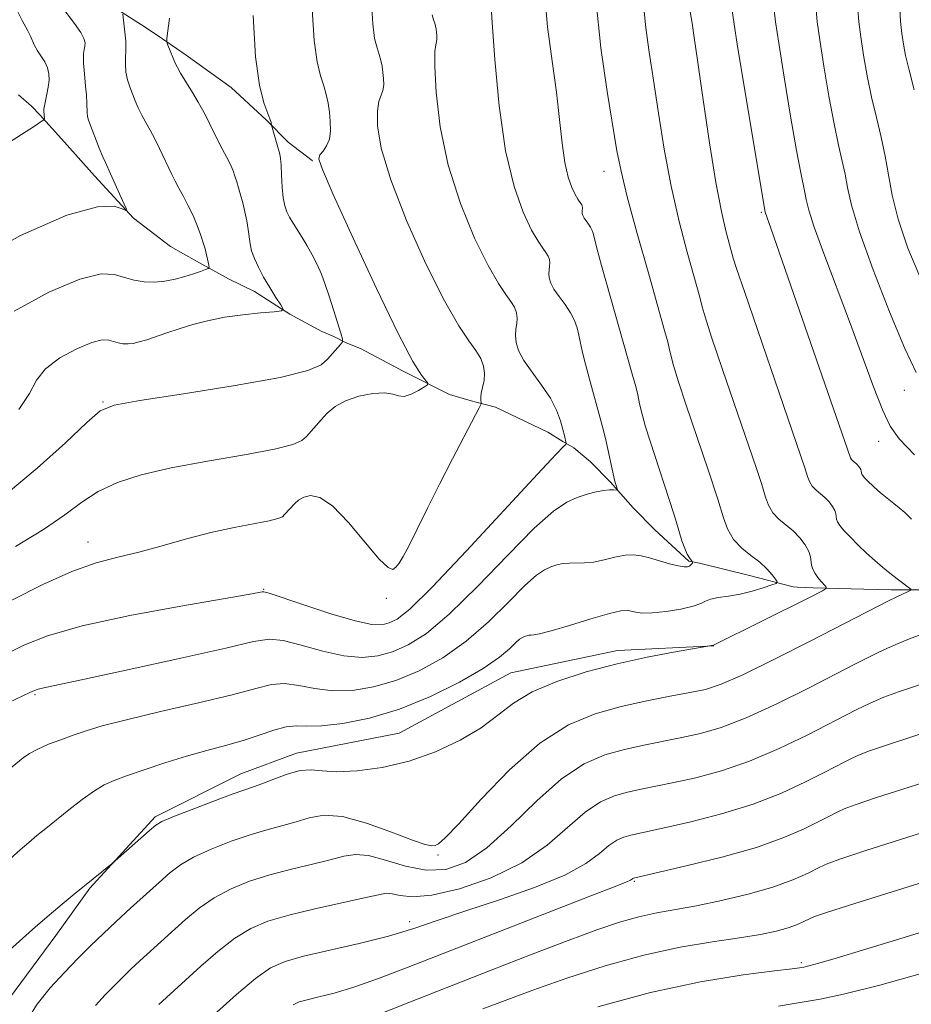
# Model space of a CAD drawing. Extents: x 2129800 to 2132700, y 339800 to 342700.
# Drawn here: x 2131648 to 2131749, y 341622 to 341733 of the extents above; entities that cross this region are included whole.
import ezdxf

# ---------------------------------------------------------------- set-up
doc = ezdxf.new("R2010")
doc.units = 0
doc.header["$MEASUREMENT"] = 0
for name, color, linetype, lineweight in [('DTM HARD BREAKLINE', 7, 'Continuous', 0), ('DTM SPOT ELEVATION', 2, 'Continuous', 13), ('INDEX CONTOUR', 41, 'Continuous', 13), ('INTERMEDIATE CONTOUR', 44, 'Continuous', 0)]:
    doc.layers.add(name, color=color, linetype=linetype, lineweight=lineweight)

msp = doc.modelspace()

# ---------------------------------------------------------------- linework, layer by layer
at = {"layer": 'DTM HARD BREAKLINE'}
for points in [[(2131681.178, 341716.707, 901.832), (2131681.129, 341716.79, 901.239), (2131678.415, 341718.867, 900.449), (2131675.965, 341721.341, 899.857), (2131671.974, 341725.041, 899.264), (2131666.909, 341728.662, 898.514), (2131663.659, 341730.947, 897.763), (2131661.869, 341732.09, 896.776), (2131659.172, 341733.818, 895.789)], [(2131750.252, 341668.355, 916.262), (2131746.423, 341668.386, 915.591), (2131743.338, 341668.43, 914.959), (2131737.61, 341668.584, 913.616), (2131735.819, 341668.674, 913.024), (2131735.35, 341668.725, 912.431), (2131730.439, 341669.996, 911.167), (2131724.794, 341671.377, 910.496), (2131723.582, 341671.614, 909.706), (2131719.755, 341675.147, 908.995), (2131717.306, 341677.621, 908.403), (2131714.774, 341680.511, 907.81), (2131712.489, 341682.818, 907.02), (2131710.617, 341684.377, 906.428), (2131709.405, 341685.103, 905.835), (2131707.698, 341686.163, 905.243), (2131701.806, 341688.956, 904.571), (2131699.603, 341689.519, 903.781), (2131699.051, 341689.687, 902.992), (2131696.626, 341690.417, 902.281), (2131691.396, 341693.042, 901.649), (2131686.577, 341695.582, 900.977), (2131684.952, 341696.226, 900.187), (2131683.575, 341696.953, 899.397), (2131682.198, 341697.513, 898.805), (2131678.618, 341699.467, 898.094), (2131674.625, 341702.004, 897.462), (2131671.706, 341703.458, 896.712), (2131668.1, 341705.438, 895.527), (2131665.154, 341707.084, 894.737), (2131660.997, 341710.286, 894.105), (2131656.594, 341715.066, 893.433), (2131653.18, 341718.847, 892.801), (2131650.426, 341721.961, 891.814), (2131649.462, 341722.935, 891.024), (2131648.029, 341724.217, 890.234)], [(2131647.001, 341622.321, 915.063), (2131652.239, 341629.392, 914.589), (2131656.071, 341634.724, 914.155), (2131663.43, 341642.757, 913.72), (2131673.073, 341647.6, 913.286), (2131679.355, 341649.95, 913.404), (2131690.926, 341652.205, 913.167), (2131703.516, 341659.004, 913.049), (2131715.552, 341661.54, 913.483), (2131726.41, 341662.065, 914.036)]]:
    msp.add_polyline3d(points, dxfattribs=at)
at = {"layer": 'DTM SPOT ELEVATION'}
for p in [(2131714.01, 341715.57, 911.31), (2131714.01, 341715.57, 911.31), (2131731.77, 341710.95, 917.83), (2131731.77, 341710.95, 917.83), (2131747.91, 341690.88, 921.31), (2131747.91, 341690.88, 921.31), (2131657.55, 341689.54, 899.89), (2131745, 341685.12, 919.38), (2131745, 341685.12, 919.38), (2131655.85, 341673.77, 903.3), (2131675.66, 341668.42, 905.91), (2131675.66, 341668.42, 905.91), (2131689.5, 341667.4, 904.29), (2131689.5, 341667.4, 904.29), (2131649.86, 341656.55, 908.18), (2131695.32, 341638.44, 916.23), (2131695.32, 341638.44, 916.23), (2131717.44, 341635.48, 924.16), (2131717.44, 341635.48, 924.16), (2131692.12, 341630.95, 921.46), (2131692.12, 341630.95, 921.46), (2131736.27, 341626.31, 929.72), (2131736.27, 341626.31, 929.72)]:
    msp.add_point(p, dxfattribs=at)
at = {"layer": 'INDEX CONTOUR'}
for points in [[(2131707.283, 341736.251, 910), (2131707.665, 341731.884, 910), (2131708.171, 341727.988, 910), (2131708.658, 341724.51, 910), (2131709.024, 341721.413, 910), (2131709.316, 341718.742, 910), (2131709.622, 341716.565, 910), (2131710.001, 341714.921, 910), (2131710.413, 341713.746, 910), (2131710.789, 341712.951, 910), (2131711.077, 341712.447, 910), (2131711.425, 341711.949, 910), (2131711.523, 341711.786, 910), (2131711.581, 341711.636, 910), (2131711.601, 341711.489, 910), (2131711.59, 341711.339, 910), (2131711.566, 341711.18, 910), (2131711.551, 341711.007, 910), (2131711.568, 341710.811, 910), (2131711.638, 341710.583, 910), (2131711.783, 341710.307, 910), (2131712.013, 341709.979, 910), (2131712.279, 341709.621, 910), (2131712.522, 341709.26, 910), (2131712.697, 341708.918, 910), (2131712.813, 341708.588, 910), (2131712.897, 341708.257, 910), (2131712.993, 341707.83, 910), (2131713.231, 341706.897, 910), (2131713.758, 341704.964, 910), (2131717.254, 341692.595, 910), (2131717.601, 341691.296, 910), (2131717.825, 341690.36, 910), (2131718.047, 341689.359, 910), (2131718.327, 341688.175, 910), (2131718.709, 341686.769, 910), (2131719.216, 341685.139, 910), (2131721.914, 341676.935, 910), (2131722.209, 341675.964, 910), (2131722.818, 341673.899, 910), (2131723.124, 341673.022, 910), (2131723.423, 341672.382, 910), (2131723.687, 341671.96, 910), (2131723.987, 341671.577, 910), (2131724.015, 341671.505, 910), (2131723.99, 341671.432, 910), (2131723.93, 341671.314, 910), (2131723.831, 341671.17, 910), (2131723.681, 341671.036, 910), (2131723.454, 341670.95, 910), (2131723.062, 341670.947, 910), (2131722.403, 341671.064, 910), (2131721.425, 341671.318, 910), (2131719.161, 341671.966, 910), (2131718.217, 341672.204, 910), (2131717.349, 341672.316, 910), (2131716.4, 341672.264, 910), (2131715.264, 341672.038, 910), (2131714.032, 341671.74, 910), (2131712.848, 341671.495, 910), (2131711.82, 341671.398, 910), (2131710.149, 341671.392, 910), (2131709.42, 341671.321, 910), (2131708.726, 341671.174, 910), (2131708.048, 341670.957, 910), (2131707.336, 341670.639, 910), (2131706.425, 341670.019, 910), (2131705.118, 341668.852, 910), (2131703.281, 341667.005, 910), (2131701.018, 341664.774, 910), (2131698.495, 341662.561, 910), (2131695.861, 341660.701, 910), (2131693.199, 341659.238, 910), (2131690.575, 341658.15, 910), (2131688.051, 341657.414, 910), (2131685.663, 341657.023, 910), (2131683.445, 341656.973, 910), (2131681.423, 341657.221, 910), (2131679.61, 341657.57, 910), (2131678.013, 341657.784, 910), (2131676.548, 341657.674, 910), (2131674.764, 341657.242, 910), (2131672.119, 341656.533, 910), (2131668.313, 341655.616, 910), (2131664.026, 341654.626, 910), (2131660.18, 341653.722, 910), (2131657.464, 341653.018, 910), (2131655.629, 341652.465, 910), (2131654.193, 341651.972, 910), (2131652.776, 341651.466, 910), (2131651.402, 341650.942, 910), (2131650.196, 341650.414, 910), (2131649.253, 341649.899, 910), (2131648.542, 341649.419, 910), (2131646.89, 341648.081, 910)], [(2131733.21, 341733.743, 920), (2131733.356, 341732.438, 920), (2131733.723, 341730.018, 920), (2131734.341, 341726.193, 920), (2131735.073, 341721.791, 920), (2131735.743, 341717.923, 920), (2131736.213, 341715.422, 920), (2131736.684, 341713.181, 920), (2131736.834, 341712.383, 920), (2131737.123, 341711.21, 920), (2131737.742, 341709.271, 920), (2131738.813, 341706.309, 920), (2131741.706, 341698.62, 920), (2131744.423, 341691.283, 920), (2131745.462, 341688.604, 920), (2131746.285, 341686.837, 920), (2131747.305, 341685.415, 920), (2131749.038, 341683.595, 920)], [(2131674.455, 341733.138, 900), (2131674.729, 341728.493, 900), (2131675.168, 341725.275, 900), (2131675.67, 341723.315, 900), (2131676.366, 341721.49, 900), (2131676.489, 341721.091, 900), (2131676.555, 341720.766, 900), (2131677.344, 341718.054, 900), (2131677.481, 341717.528, 900), (2131677.561, 341717.021, 900), (2131677.616, 341716.278, 900), (2131677.674, 341715.136, 900), (2131677.752, 341713.801, 900), (2131677.866, 341712.571, 900), (2131678.031, 341711.666, 900), (2131678.262, 341710.997, 900), (2131678.573, 341710.399, 900), (2131678.973, 341709.733, 900), (2131679.987, 341708.111, 900), (2131680.562, 341707.158, 900), (2131681.14, 341706.137, 900), (2131681.681, 341705.077, 900), (2131682.16, 341703.991, 900), (2131682.604, 341702.818, 900), (2131683.058, 341701.478, 900), (2131683.542, 341699.954, 900), (2131684.352, 341697.306, 900), (2131684.534, 341696.654, 900), (2131684.528, 341696.329, 900), (2131684.329, 341696.05, 900), (2131683.428, 341695.014, 900), (2131682.849, 341694.377, 900), (2131682.13, 341693.756, 900), (2131680.619, 341693.098, 900), (2131677.519, 341692.324, 900), (2131672.44, 341691.398, 900), (2131666.615, 341690.463, 900), (2131661.686, 341689.711, 900), (2131658.814, 341689.213, 900), (2131657.238, 341688.568, 900), (2131655.719, 341687.26, 900), (2131653.295, 341684.957, 900), (2131650.126, 341682.073, 900), (2131646.654, 341679.205, 900)], [(2131751.583, 341658.338, 920), (2131747.233, 341656.871, 920), (2131745.592, 341656.262, 920), (2131744.363, 341655.747, 920), (2131743.385, 341655.291, 920), (2131742.465, 341654.836, 920), (2131736.93, 341651.993, 920), (2131733.781, 341650.474, 920), (2131730.448, 341649.054, 920), (2131727.262, 341647.962, 920), (2131724.375, 341647.178, 920), (2131721.895, 341646.62, 920), (2131718.204, 341645.87, 920), (2131716.695, 341645.538, 920), (2131715.197, 341645.12, 920), (2131713.625, 341644.441, 920), (2131711.908, 341643.303, 920), (2131707.637, 341639.576, 920), (2131704.764, 341637.577, 920), (2131701.304, 341635.896, 920), (2131697.723, 341634.656, 920), (2131694.616, 341633.932, 920), (2131692.432, 341633.744, 920), (2131691.039, 341633.886, 920), (2131690.16, 341634.09, 920), (2131689.485, 341634.135, 920), (2131688.587, 341633.977, 920), (2131687.007, 341633.612, 920), (2131681.417, 341632.379, 920), (2131678.483, 341631.676, 920), (2131676.136, 341630.989, 920), (2131674.216, 341630.186, 920), (2131672.405, 341629.084, 920), (2131670.477, 341627.589, 920), (2131668.578, 341625.936, 920), (2131663.844, 341621.593, 920)], [(2131752.83, 341630.695, 930), (2131747.4, 341629.016, 930), (2131743.172, 341627.724, 930), (2131740.187, 341626.829, 930), (2131738.241, 341626.262, 930), (2131737.119, 341625.952, 930), (2131736.567, 341625.816, 930), (2131736.054, 341625.729, 930), (2131735.234, 341625.622, 930), (2131733.262, 341625.38, 930), (2131729.72, 341624.926, 930), (2131724.897, 341624.158, 930), (2131719.258, 341622.967, 930), (2131713.326, 341621.329, 930)]]:
    msp.add_polyline3d(points, dxfattribs=at)
at = {"layer": 'INTERMEDIATE CONTOUR'}
for points in [[(2131646.881, 341735.69, 892), (2131648.433, 341732.596, 892), (2131649.054, 341731.416, 892), (2131649.312, 341730.899, 892), (2131649.831, 341729.78, 892), (2131650.163, 341729.177, 892), (2131650.976, 341727.907, 892), (2131651.292, 341727.242, 892), (2131651.446, 341726.556, 892), (2131651.456, 341725.838, 892), (2131651.368, 341725.074, 892), (2131651.225, 341724.27, 892), (2131650.874, 341722.575, 892), (2131650.856, 341722.375, 892), (2131650.93, 341721.535, 892), (2131650.799, 341721.332, 892), (2131649.809, 341720.657, 892), (2131631.645, 341709.053, 892)], [(2131652.782, 341734.279, 894), (2131654.332, 341732.239, 894), (2131655.022, 341731.25, 894), (2131655.397, 341730.548, 894), (2131655.513, 341730.07, 894), (2131655.487, 341729.689, 894), (2131655.421, 341729.298, 894), (2131655.357, 341728.857, 894), (2131655.323, 341728.347, 894), (2131655.339, 341727.746, 894), (2131655.398, 341727.029, 894), (2131655.581, 341725.17, 894), (2131655.669, 341724.15, 894), (2131655.73, 341723.26, 894), (2131655.761, 341722.153, 894), (2131655.785, 341721.805, 894), (2131655.858, 341721.472, 894), (2131656.014, 341721.025, 894), (2131657.126, 341718.19, 894), (2131657.522, 341717.213, 894), (2131657.805, 341716.56, 894), (2131658.402, 341715.293, 894), (2131659.939, 341711.867, 894), (2131660.177, 341711.291, 894), (2131660.116, 341711.152, 894), (2131659.704, 341711.331, 894), (2131658.801, 341711.637, 894), (2131656.916, 341711.583, 894), (2131653.473, 341710.613, 894), (2131648.24, 341708.341, 894), (2131642.371, 341705.063, 894)], [(2131701.251, 341734.692, 908), (2131701.405, 341732.376, 908), (2131701.713, 341728.191, 908), (2131702.211, 341722.979, 908), (2131702.935, 341717.895, 908), (2131703.885, 341713.874, 908), (2131704.922, 341710.955, 908), (2131705.872, 341708.954, 908), (2131706.599, 341707.68, 908), (2131707.117, 341706.912, 908), (2131707.478, 341706.42, 908), (2131707.725, 341706.01, 908), (2131707.872, 341705.629, 908), (2131707.924, 341705.258, 908), (2131707.895, 341704.879, 908), (2131707.834, 341704.478, 908), (2131707.796, 341704.039, 908), (2131707.839, 341703.546, 908), (2131708.016, 341702.968, 908), (2131708.384, 341702.273, 908), (2131708.963, 341701.444, 908), (2131709.636, 341700.538, 908), (2131710.251, 341699.626, 908), (2131710.692, 341698.762, 908), (2131710.986, 341697.929, 908), (2131711.197, 341697.092, 908), (2131711.613, 341695.148, 908), (2131711.933, 341693.813, 908), (2131712.377, 341692.137, 908), (2131713.714, 341687.323, 908), (2131714.003, 341686.203, 908), (2131714.263, 341685.1, 908), (2131715.121, 341681.105, 908), (2131715.215, 341680.752, 908), (2131715.562, 341679.635, 908), (2131715.523, 341679.598, 908), (2131715.105, 341679.635, 908), (2131714.66, 341679.637, 908), (2131714.013, 341679.576, 908), (2131713.149, 341679.418, 908), (2131712.126, 341679.159, 908), (2131711.021, 341678.798, 908), (2131709.842, 341678.272, 908), (2131708.333, 341677.244, 908), (2131706.17, 341675.312, 908), (2131703.178, 341672.28, 908), (2131699.788, 341668.772, 908), (2131696.58, 341665.616, 908), (2131693.999, 341663.45, 908), (2131691.949, 341662.147, 908), (2131690.198, 341661.39, 908), (2131688.527, 341660.922, 908), (2131686.754, 341660.744, 908), (2131684.711, 341660.918, 908), (2131682.324, 341661.448, 908), (2131679.901, 341662.117, 908), (2131677.843, 341662.649, 908), (2131676.313, 341662.809, 908), (2131674.508, 341662.536, 908), (2131671.384, 341661.807, 908), (2131666.334, 341660.662, 908), (2131660.495, 341659.375, 908), (2131655.439, 341658.278, 908), (2131650.869, 341657.31, 908), (2131650.247, 341657.163, 908), (2131649.822, 341657.018, 908), (2131649.276, 341656.775, 908), (2131645.306, 341654.893, 908)], [(2131713.097, 341735.019, 912), (2131713.656, 341729.519, 912), (2131714.369, 341724.571, 912), (2131715.489, 341717.883, 912), (2131715.947, 341715.576, 912), (2131716.656, 341712.69, 912), (2131717.776, 341708.566, 912), (2131719.065, 341703.977, 912), (2131720.864, 341697.625, 912), (2131721.208, 341696.359, 912), (2131721.387, 341695.619, 912), (2131721.566, 341694.832, 912), (2131721.876, 341693.659, 912), (2131722.436, 341691.819, 912), (2131723.306, 341689.188, 912), (2131725.784, 341681.922, 912), (2131726.857, 341678.602, 912), (2131727.484, 341676.49, 912), (2131727.958, 341675.239, 912), (2131728.639, 341674.063, 912), (2131729.562, 341673.084, 912), (2131730.602, 341672.258, 912), (2131731.592, 341671.497, 912), (2131732.396, 341670.744, 912), (2131732.99, 341670.065, 912), (2131733.382, 341669.554, 912), (2131733.561, 341669.266, 912), (2131733.447, 341669.101, 912), (2131732.941, 341668.914, 912), (2131731.993, 341668.605, 912), (2131730.741, 341668.231, 912), (2131729.372, 341667.892, 912), (2131728.058, 341667.658, 912), (2131726.915, 341667.49, 912), (2131726.045, 341667.322, 912), (2131725.478, 341667.102, 912), (2131724.94, 341666.83, 912), (2131724.084, 341666.523, 912), (2131722.689, 341666.202, 912), (2131721.021, 341665.926, 912), (2131719.473, 341665.762, 912), (2131718.35, 341665.753, 912), (2131717.601, 341665.849, 912), (2131717.089, 341665.979, 912), (2131716.64, 341666.066, 912), (2131715.939, 341666.007, 912), (2131714.638, 341665.697, 912), (2131712.55, 341665.086, 912), (2131710.145, 341664.351, 912), (2131708.059, 341663.729, 912), (2131706.768, 341663.395, 912), (2131706.118, 341663.282, 912), (2131705.798, 341663.266, 912), (2131705.547, 341663.242, 912), (2131705.309, 341663.191, 912), (2131705.075, 341663.117, 912), (2131704.83, 341663.007, 912), (2131704.517, 341662.794, 912), (2131704.067, 341662.392, 912), (2131703.384, 341661.73, 912), (2131702.248, 341660.775, 912), (2131700.41, 341659.507, 912), (2131697.723, 341657.951, 912), (2131694.448, 341656.329, 912), (2131690.952, 341654.91, 912), (2131687.575, 341653.905, 912), (2131684.573, 341653.301, 912), (2131682.179, 341653.028, 912), (2131680.522, 341652.993, 912), (2131679.319, 341653.022, 912), (2131678.182, 341652.918, 912), (2131676.8, 341652.543, 912), (2131675.162, 341651.978, 912), (2131673.331, 341651.364, 912), (2131671.357, 341650.802, 912), (2131669.234, 341650.247, 912), (2131666.941, 341649.614, 912), (2131664.509, 341648.858, 912), (2131662.168, 341648.071, 912), (2131660.2, 341647.384, 912), (2131658.785, 341646.87, 912), (2131657.689, 341646.381, 912), (2131656.574, 341645.71, 912), (2131655.197, 341644.722, 912), (2131653.685, 341643.555, 912), (2131651.078, 341641.461, 912), (2131650.089, 341640.645, 912), (2131649.174, 341639.871, 912), (2131648.209, 341639.035, 912), (2131645.464, 341636.592, 912)], [(2131718.467, 341734.338, 914), (2131718.731, 341731.764, 914), (2131719.124, 341729.011, 914), (2131719.61, 341725.855, 914), (2131720.164, 341722.15, 914), (2131720.811, 341718.081, 914), (2131721.59, 341713.913, 914), (2131722.502, 341709.923, 914), (2131723.414, 341706.437, 914), (2131724.831, 341701.364, 914), (2131725.086, 341700.305, 914), (2131725.426, 341699.143, 914), (2131726.163, 341696.87, 914), (2131727.396, 341693.236, 914), (2131731.235, 341682.049, 914), (2131731.774, 341680.369, 914), (2131732.231, 341678.829, 914), (2131732.577, 341677.917, 914), (2131733.073, 341677.059, 914), (2131733.751, 341676.339, 914), (2131735.357, 341675.013, 914), (2131736.105, 341674.234, 914), (2131736.719, 341673.425, 914), (2131737.134, 341672.687, 914), (2131737.319, 341672.093, 914), (2131737.424, 341671.152, 914), (2131737.58, 341670.683, 914), (2131737.832, 341670.207, 914), (2131738.148, 341669.747, 914), (2131738.491, 341669.329, 914), (2131739.057, 341668.731, 914), (2131739.118, 341668.56, 914), (2131738.654, 341668.255, 914), (2131737.268, 341667.554, 914), (2131726.356, 341662.145, 914), (2131721.848, 341661.351, 914), (2131718.891, 341660.776, 914), (2131715.497, 341660.022, 914), (2131712, 341659.101, 914), (2131708.708, 341658.035, 914), (2131705.923, 341656.849, 914), (2131703.821, 341655.569, 914), (2131702.063, 341654.216, 914), (2131700.182, 341652.813, 914), (2131697.819, 341651.4, 914), (2131695.047, 341650.095, 914), (2131692.045, 341649.037, 914), (2131689.009, 341648.331, 914), (2131686.197, 341647.954, 914), (2131683.885, 341647.849, 914), (2131682.24, 341647.939, 914), (2131680.995, 341648.047, 914), (2131679.776, 341647.974, 914), (2131678.317, 341647.589, 914), (2131676.787, 341647.03, 914), (2131675.463, 341646.504, 914), (2131674.497, 341646.147, 914), (2131673.54, 341645.822, 914), (2131672.116, 341645.319, 914), (2131669.94, 341644.508, 914), (2131667.484, 341643.567, 914), (2131665.41, 341642.754, 914), (2131664.183, 341642.234, 914), (2131663.482, 341641.82, 914), (2131662.791, 341641.233, 914), (2131658.579, 341637.498, 914), (2131654.294, 341634.039, 914), (2131652.921, 341632.901, 914), (2131651.458, 341631.661, 914), (2131649.941, 341630.347, 914), (2131645.947, 341626.799, 914)], [(2131687.805, 341734.618, 904), (2131687.946, 341732.201, 904), (2131688.17, 341730.559, 904), (2131688.436, 341729.501, 904), (2131688.686, 341728.754, 904), (2131688.874, 341728.083, 904), (2131689.008, 341727.42, 904), (2131689.107, 341726.739, 904), (2131689.18, 341726.027, 904), (2131689.195, 341725.328, 904), (2131689.107, 341724.7, 904), (2131688.65, 341723.468, 904), (2131688.473, 341722.403, 904), (2131688.493, 341720.706, 904), (2131688.919, 341718.174, 904), (2131689.976, 341714.613, 904), (2131691.775, 341710.019, 904), (2131693.954, 341705.152, 904), (2131696.037, 341700.958, 904), (2131697.643, 341698.145, 904), (2131698.787, 341696.448, 904), (2131699.584, 341695.362, 904), (2131700.13, 341694.457, 904), (2131700.454, 341693.615, 904), (2131700.569, 341692.796, 904), (2131700.502, 341691.977, 904), (2131700.343, 341691.205, 904), (2131700.194, 341690.549, 904), (2131700.136, 341690.058, 904), (2131700.147, 341689.723, 904), (2131700.182, 341689.515, 904), (2131700.174, 341689.35, 904), (2131699.968, 341688.906, 904), (2131696.944, 341683.15, 904), (2131695.479, 341680.292, 904), (2131694.13, 341677.584, 904), (2131692.974, 341675.226, 904), (2131692.053, 341673.374, 904), (2131691.392, 341672.129, 904), (2131690.927, 341671.368, 904), (2131690.576, 341670.914, 904), (2131690.231, 341670.671, 904), (2131689.679, 341670.873, 904), (2131688.679, 341671.84, 904), (2131685.213, 341675.955, 904), (2131683.408, 341677.83, 904), (2131681.988, 341678.797, 904), (2131680.939, 341679.015, 904), (2131680.17, 341678.817, 904), (2131679.598, 341678.491, 904), (2131679.164, 341678.124, 904), (2131678.017, 341676.849, 904), (2131677.761, 341676.62, 904), (2131677.264, 341676.397, 904), (2131676.261, 341676.145, 904), (2131672.311, 341675.408, 904), (2131669.706, 341674.843, 904), (2131666.951, 341674.121, 904), (2131664.2, 341673.34, 904), (2131661.593, 341672.627, 904), (2131659.198, 341672.044, 904), (2131656.782, 341671.395, 904), (2131654.037, 341670.421, 904), (2131650.773, 341668.952, 904), (2131647.254, 341667.185, 904)], [(2131694.67, 341733.21, 906), (2131694.807, 341732.666, 906), (2131694.936, 341732.281, 906), (2131695.033, 341731.936, 906), (2131695.101, 341731.595, 906), (2131695.152, 341731.245, 906), (2131695.19, 341730.878, 906), (2131695.197, 341730.518, 906), (2131695.152, 341730.195, 906), (2131695.049, 341729.851, 906), (2131694.951, 341729.08, 906), (2131694.939, 341727.389, 906), (2131695.103, 341724.449, 906), (2131695.565, 341720.576, 906), (2131696.455, 341716.254, 906), (2131697.83, 341711.947, 906), (2131699.438, 341708.053, 906), (2131700.954, 341704.956, 906), (2131702.121, 341702.912, 906), (2131702.952, 341701.68, 906), (2131703.531, 341700.891, 906), (2131703.928, 341700.233, 906), (2131704.163, 341699.622, 906), (2131704.246, 341699.027, 906), (2131704.2, 341698.42, 906), (2131704.102, 341697.776, 906), (2131704.042, 341697.072, 906), (2131704.11, 341696.281, 906), (2131704.395, 341695.354, 906), (2131704.985, 341694.238, 906), (2131705.914, 341692.909, 906), (2131706.994, 341691.455, 906), (2131707.98, 341689.992, 906), (2131708.683, 341688.626, 906), (2131709.13, 341687.43, 906), (2131709.4, 341686.47, 906), (2131709.566, 341685.788, 906), (2131709.773, 341684.856, 906), (2131709.725, 341684.758, 906), (2131709.512, 341684.57, 906), (2131708.641, 341683.686, 906), (2131706.525, 341681.428, 906), (2131698.532, 341672.757, 906), (2131694.665, 341668.67, 906), (2131692.137, 341666.199, 906), (2131690.699, 341665.056, 906), (2131689.822, 341664.63, 906), (2131689.003, 341664.431, 906), (2131687.845, 341664.466, 906), (2131685.978, 341664.863, 906), (2131683.226, 341665.676, 906), (2131680.192, 341666.665, 906), (2131676.257, 341667.984, 906), (2131675.681, 341668.142, 906), (2131675.476, 341668.135, 906), (2131675.122, 341668.063, 906), (2131673.919, 341667.848, 906), (2131666.326, 341666.544, 906), (2131660.558, 341665.477, 906), (2131655.186, 341664.312, 906), (2131651.268, 341663.175, 906), (2131648.618, 341662.116, 906), (2131646.733, 341661.168, 906)], [(2131659.766, 341733.312, 896), (2131660.097, 341730.257, 896), (2131660.124, 341729.759, 896), (2131660.118, 341729.195, 896), (2131660.085, 341728.464, 896), (2131660.07, 341727.616, 896), (2131660.131, 341726.74, 896), (2131660.304, 341725.906, 896), (2131660.564, 341725.11, 896), (2131661.184, 341723.535, 896), (2131661.523, 341722.734, 896), (2131661.909, 341721.923, 896), (2131662.356, 341721.098, 896), (2131662.854, 341720.22, 896), (2131663.382, 341719.245, 896), (2131663.92, 341718.156, 896), (2131665.297, 341715.201, 896), (2131665.673, 341714.456, 896), (2131666.094, 341713.67, 896), (2131666.604, 341712.742, 896), (2131667.159, 341711.696, 896), (2131667.695, 341710.584, 896), (2131668.157, 341709.473, 896), (2131668.525, 341708.464, 896), (2131668.955, 341707.163, 896), (2131669.057, 341706.815, 896), (2131669.465, 341704.994, 896), (2131669.501, 341704.745, 896), (2131669.409, 341704.614, 896), (2131669.109, 341704.492, 896), (2131668.544, 341704.291, 896), (2131667.748, 341704.02, 896), (2131666.776, 341703.715, 896), (2131665.682, 341703.415, 896), (2131664.518, 341703.175, 896), (2131663.331, 341703.057, 896), (2131662.165, 341703.105, 896), (2131661.036, 341703.301, 896), (2131659.956, 341703.61, 896), (2131658.854, 341703.946, 896), (2131657.339, 341704.002, 896), (2131654.94, 341703.417, 896), (2131651.426, 341701.945, 896), (2131647.528, 341699.791, 896)], [(2131681.13, 341733.878, 902), (2131681.338, 341730.347, 902), (2131681.671, 341727.908, 902), (2131682.066, 341726.337, 902), (2131682.437, 341725.227, 902), (2131682.716, 341724.23, 902), (2131682.915, 341723.246, 902), (2131683.062, 341722.234, 902), (2131683.171, 341721.176, 902), (2131683.193, 341720.138, 902), (2131683.062, 341719.204, 902), (2131682.747, 341718.444, 902), (2131682.35, 341717.855, 902), (2131682.006, 341717.416, 902), (2131681.883, 341716.964, 902), (2131682.273, 341715.772, 902), (2131683.497, 341712.972, 902), (2131685.709, 341708.104, 902), (2131688.382, 341702.346, 902), (2131690.822, 341697.285, 902), (2131692.486, 341694.131, 902), (2131693.452, 341692.582, 902), (2131694.178, 341691.685, 902), (2131694.132, 341691.502, 902), (2131693.775, 341691.259, 902), (2131693.106, 341690.858, 902), (2131692.281, 341690.436, 902), (2131691.496, 341690.189, 902), (2131690.871, 341690.243, 902), (2131690.227, 341690.454, 902), (2131689.309, 341690.606, 902), (2131687.958, 341690.529, 902), (2131686.385, 341690.216, 902), (2131684.893, 341689.705, 902), (2131683.721, 341689.037, 902), (2131682.833, 341688.285, 902), (2131682.126, 341687.528, 902), (2131680.486, 341685.674, 902), (2131679.961, 341685.206, 902), (2131678.944, 341684.75, 902), (2131676.89, 341684.235, 902), (2131673.485, 341683.608, 902), (2131669.323, 341682.891, 902), (2131665.224, 341682.127, 902), (2131661.843, 341681.338, 902), (2131659.164, 341680.474, 902), (2131657.006, 341679.469, 902), (2131655.149, 341678.264, 902), (2131653.224, 341676.835, 902), (2131650.825, 341675.167, 902), (2131647.67, 341673.268, 902)], [(2131723.76, 341733.565, 916), (2131723.963, 341732.295, 916), (2131724.209, 341730.671, 916), (2131724.619, 341727.843, 916), (2131725.216, 341723.625, 916), (2131725.924, 341718.785, 916), (2131726.636, 341714.326, 916), (2131727.262, 341711.04, 916), (2131727.767, 341708.866, 916), (2131728.606, 341705.779, 916), (2131728.975, 341704.626, 916), (2131729.89, 341701.921, 916), (2131736.691, 341682.135, 916), (2131736.978, 341681.168, 916), (2131737.195, 341680.595, 916), (2131737.507, 341680.056, 916), (2131737.933, 341679.604, 916), (2131738.941, 341678.77, 916), (2131739.412, 341678.281, 916), (2131739.797, 341677.773, 916), (2131740.058, 341677.309, 916), (2131740.175, 341676.936, 916), (2131740.241, 341676.344, 916), (2131740.353, 341676.035, 916), (2131740.612, 341675.635, 916), (2131741.086, 341675.071, 916), (2131741.808, 341674.303, 916), (2131742.698, 341673.412, 916), (2131743.642, 341672.509, 916), (2131744.55, 341671.684, 916), (2131745.417, 341670.937, 916), (2131746.261, 341670.249, 916), (2131747.081, 341669.612, 916), (2131748.618, 341668.45, 916), (2131748.612, 341668.319, 916), (2131748.319, 341668.167, 916), (2131746.956, 341667.535, 916), (2131746.019, 341667.083, 916), (2131744.926, 341666.535, 916), (2131737.262, 341662.576, 916), (2131733.24, 341660.529, 916), (2131729.681, 341658.786, 916), (2131727.221, 341657.711, 916), (2131725.456, 341657.138, 916), (2131723.72, 341656.769, 916), (2131721.497, 341656.356, 916), (2131718.847, 341655.839, 916), (2131715.979, 341655.208, 916), (2131713.048, 341654.398, 916), (2131710.017, 341653.126, 916), (2131706.794, 341651.058, 916), (2131703.387, 341648.053, 916), (2131700.177, 341644.752, 916), (2131697.642, 341641.99, 916), (2131696.117, 341640.389, 916), (2131695.359, 341639.719, 916), (2131694.982, 341639.533, 916), (2131694.605, 341639.487, 916), (2131693.87, 341639.636, 916), (2131692.424, 341640.135, 916), (2131690.07, 341641.047, 916), (2131687.247, 341642.065, 916), (2131684.549, 341642.793, 916), (2131682.428, 341642.941, 916), (2131680.769, 341642.659, 916), (2131679.311, 341642.207, 916), (2131677.821, 341641.783, 916), (2131676.166, 341641.341, 916), (2131674.239, 341640.771, 916), (2131672.006, 341640.001, 916), (2131669.728, 341639.107, 916), (2131667.742, 341638.197, 916), (2131666.269, 341637.342, 916), (2131665.087, 341636.442, 916), (2131663.861, 341635.357, 916), (2131660.659, 341632.476, 916), (2131659.008, 341630.964, 916), (2131657.54, 341629.58, 916), (2131656.17, 341628.243, 916), (2131654.752, 341626.824, 916), (2131653.189, 341625.223, 916), (2131651.596, 341623.469, 916), (2131650.134, 341621.62, 916), (2131648.927, 341619.72, 916)], [(2131728.484, 341733.678, 918), (2131728.653, 341732.431, 918), (2131729.094, 341729.649, 918), (2131732.189, 341710.97, 918), (2131732.84, 341709.175, 918), (2131741.813, 341683.272, 918), (2131741.941, 341683.052, 918), (2131742.114, 341682.868, 918), (2131742.526, 341682.527, 918), (2131742.718, 341682.328, 918), (2131742.876, 341682.12, 918), (2131742.982, 341681.931, 918), (2131743.03, 341681.778, 918), (2131743.057, 341681.537, 918), (2131743.103, 341681.411, 918), (2131743.209, 341681.247, 918), (2131743.402, 341681.017, 918), (2131743.697, 341680.704, 918), (2131744.446, 341679.971, 918), (2131744.821, 341679.631, 918), (2131745.209, 341679.301, 918), (2131746.724, 341678.119, 918), (2131747.315, 341677.633, 918), (2131747.932, 341677.078, 918), (2131748.705, 341676.34, 918)], [(2131737.936, 341733.809, 922), (2131738.06, 341732.446, 922), (2131738.352, 341730.388, 922), (2131738.82, 341727.436, 922), (2131739.39, 341724.07, 922), (2131739.968, 341720.937, 922), (2131740.474, 341718.533, 922), (2131740.89, 341716.727, 922), (2131741.214, 341715.238, 922), (2131741.487, 341713.742, 922), (2131741.94, 341711.754, 922), (2131742.849, 341708.748, 922), (2131744.373, 341704.466, 922), (2131746.209, 341699.721, 922), (2131747.937, 341695.593, 922), (2131749.241, 341692.88, 922)], [(2131742.662, 341733.874, 924), (2131742.764, 341732.454, 924), (2131742.981, 341730.757, 924), (2131743.299, 341728.679, 924), (2131743.707, 341726.348, 924), (2131744.193, 341723.952, 924), (2131744.736, 341721.643, 924), (2131745.276, 341719.432, 924), (2131745.743, 341717.294, 924), (2131746.112, 341715.173, 924), (2131746.533, 341712.873, 924), (2131747.203, 341710.169, 924), (2131748.283, 341706.912, 924), (2131749.81, 341703.276, 924)], [(2131747.381, 341733.909, 926), (2131747.467, 341732.458, 926), (2131747.61, 341731.126, 926), (2131747.779, 341729.922, 926), (2131748.024, 341728.627, 926), (2131748.418, 341726.967, 926), (2131748.997, 341724.754, 926)], [(2131665.035, 341732.847, 898), (2131664.735, 341730.549, 898), (2131664.739, 341730.147, 898), (2131664.849, 341729.818, 898), (2131665.714, 341727.687, 898), (2131665.924, 341727.269, 898), (2131666.296, 341726.634, 898), (2131667.626, 341724.47, 898), (2131668.285, 341723.371, 898), (2131668.757, 341722.527, 898), (2131669.116, 341721.82, 898), (2131669.954, 341720.112, 898), (2131670.977, 341718.114, 898), (2131671.716, 341716.714, 898), (2131671.983, 341716.162, 898), (2131672.21, 341715.614, 898), (2131672.414, 341715.036, 898), (2131672.616, 341714.406, 898), (2131672.83, 341713.702, 898), (2131673.056, 341712.906, 898), (2131673.29, 341712.005, 898), (2131673.526, 341711.002, 898), (2131673.741, 341709.972, 898), (2131673.907, 341709.009, 898), (2131674.124, 341707.41, 898), (2131674.301, 341706.624, 898), (2131674.607, 341705.743, 898), (2131675.054, 341704.751, 898), (2131675.64, 341703.649, 898), (2131676.342, 341702.466, 898), (2131677.04, 341701.358, 898), (2131677.592, 341700.506, 898), (2131677.852, 341700.037, 898), (2131677.653, 341699.839, 898), (2131676.827, 341699.744, 898), (2131675.289, 341699.609, 898), (2131673.305, 341699.399, 898), (2131671.226, 341699.105, 898), (2131669.338, 341698.727, 898), (2131667.658, 341698.289, 898), (2131666.139, 341697.823, 898), (2131664.749, 341697.361, 898), (2131662.465, 341696.583, 898), (2131661.629, 341696.327, 898), (2131660.951, 341696.17, 898), (2131660.359, 341696.107, 898), (2131659.792, 341696.131, 898), (2131659.244, 341696.226, 898), (2131658.184, 341696.539, 898), (2131657.448, 341696.566, 898), (2131656.282, 341696.282, 898), (2131654.575, 341695.567, 898), (2131652.681, 341694.52, 898), (2131651.073, 341693.298, 898), (2131650.052, 341692.001, 898), (2131649.235, 341690.52, 898), (2131648.065, 341688.695, 898)], [(2131750.898, 341663.731, 918), (2131748.464, 341662.84, 918), (2131747.206, 341662.331, 918), (2131745.991, 341661.792, 918), (2131744.849, 341661.254, 918), (2131743.739, 341660.706, 918), (2131742.322, 341659.981, 918), (2131737.096, 341657.284, 918), (2131733.51, 341655.501, 918), (2131730.065, 341653.92, 918), (2131727.242, 341652.836, 918), (2131724.915, 341652.158, 918), (2131722.807, 341651.694, 918), (2131718.526, 341650.855, 918), (2131716.337, 341650.373, 918), (2131714.119, 341649.755, 918), (2131711.79, 341648.749, 918), (2131709.248, 341647.064, 918), (2131706.447, 341644.564, 918), (2131703.564, 341641.744, 918), (2131700.831, 341639.257, 918), (2131698.411, 341637.624, 918), (2131696.187, 341636.835, 918), (2131693.974, 341636.752, 918), (2131691.657, 341637.198, 918), (2131689.409, 341637.86, 918), (2131687.474, 341638.391, 918), (2131685.992, 341638.523, 918), (2131684.682, 341638.316, 918), (2131683.159, 341637.909, 918), (2131681.144, 341637.419, 918), (2131678.791, 341636.86, 918), (2131676.361, 341636.223, 918), (2131674.071, 341635.495, 918), (2131671.972, 341634.646, 918), (2131670.073, 341633.641, 918), (2131668.373, 341632.466, 918), (2131666.833, 341631.189, 918), (2131661.675, 341626.514, 918), (2131660.692, 341625.587, 918), (2131659.774, 341624.691, 918), (2131658.824, 341623.74, 918), (2131657.777, 341622.667, 918), (2131656.709, 341621.492, 918)], [(2131752.268, 341652.944, 922), (2131746.003, 341650.903, 922), (2131743.977, 341650.194, 922), (2131742.736, 341649.702, 922), (2131741.921, 341649.328, 922), (2131741.19, 341648.966, 922), (2131738.85, 341647.761, 922), (2131736.764, 341646.701, 922), (2131734.052, 341645.447, 922), (2131730.831, 341644.188, 922), (2131727.283, 341643.087, 922), (2131723.835, 341642.198, 922), (2131720.982, 341641.545, 922), (2131717.053, 341640.702, 922), (2131716.276, 341640.485, 922), (2131715.459, 341640.133, 922), (2131714.568, 341639.542, 922), (2131713.511, 341638.642, 922), (2131711.976, 341637.49, 922), (2131709.596, 341636.176, 922), (2131706.18, 341634.788, 922), (2131702.239, 341633.42, 922), (2131698.464, 341632.166, 922), (2131695.345, 341631.091, 922), (2131692.595, 341630.157, 922), (2131689.725, 341629.3, 922), (2131686.423, 341628.473, 922), (2131680.147, 341627.034, 922), (2131678.066, 341626.455, 922), (2131676.443, 341625.721, 922), (2131674.737, 341624.528, 922), (2131672.581, 341622.713, 922), (2131670.323, 341620.683, 922)], [(2131752.953, 341647.551, 924), (2131744.772, 341644.934, 924), (2131742.363, 341644.126, 924), (2131741.109, 341643.657, 924), (2131740.457, 341643.365, 924), (2131739.224, 341642.743, 924), (2131738.182, 341642.204, 924), (2131736.598, 341641.41, 924), (2131734.323, 341640.42, 924), (2131731.214, 341639.322, 924), (2131727.303, 341638.213, 924), (2131723.295, 341637.218, 924), (2131717.354, 341635.851, 924), (2131717.293, 341635.825, 924), (2131717.227, 341635.781, 924), (2131717.035, 341635.629, 924), (2131716.859, 341635.532, 924), (2131716.476, 341635.378, 924), (2131715.276, 341634.92, 924), (2131712.53, 341633.859, 924), (2131691.951, 341625.803, 924), (2131688.499, 341624.488, 924), (2131685.803, 341623.543, 924), (2131683.613, 341622.886, 924), (2131681.872, 341622.442, 924), (2131680.574, 341622.136, 924), (2131679.671, 341621.885, 924), (2131678.964, 341621.563, 924)], [(2131753.638, 341642.157, 926), (2131743.541, 341638.965, 926), (2131740.723, 341638.044, 926), (2131739.278, 341637.506, 926), (2131738.306, 341637.046, 926), (2131737.052, 341636.422, 926), (2131735.319, 341635.656, 926), (2131733.057, 341634.833, 926), (2131730.282, 341634.032, 926), (2131727.294, 341633.312, 926), (2131724.466, 341632.727, 926), (2131719.973, 341631.933, 926), (2131717.957, 341631.502, 926), (2131715.789, 341630.889, 926), (2131713.215, 341630.017, 926), (2131709.977, 341628.819, 926), (2131705.923, 341627.263, 926), (2131701.325, 341625.471, 926), (2131692.015, 341621.814, 926), (2131688.055, 341620.241, 926)], [(2131754.323, 341636.763, 928), (2131742.311, 341632.996, 928), (2131739.123, 341631.983, 928), (2131737.76, 341631.518, 928), (2131737.212, 341631.274, 928), (2131736.631, 341630.986, 928), (2131735.83, 341630.631, 928), (2131734.784, 341630.251, 928), (2131733.446, 341629.874, 928), (2131731.679, 341629.495, 928), (2131729.325, 341629.099, 928), (2131726.274, 341628.654, 928), (2131722.624, 341628.054, 928), (2131718.52, 341627.178, 928), (2131714.148, 341625.96, 928), (2131709.85, 341624.562, 928), (2131706.008, 341623.203, 928), (2131702.898, 341622.056, 928), (2131700.378, 341621.093, 928)], [(2131750.867, 341625.383, 932), (2131745.125, 341623.782, 932), (2131741.051, 341622.759, 932), (2131738.418, 341622.207, 932), (2131735.247, 341621.665, 932), (2131733.69, 341621.411, 932)]]:
    msp.add_polyline3d(points, dxfattribs=at)

doc.saveas('drawing.dxf')
